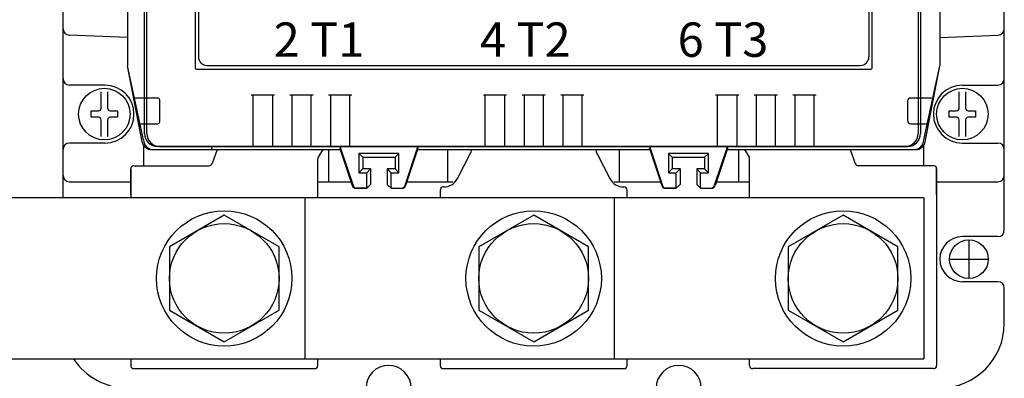
# Model space of a CAD drawing. Extents: x -25 to 1288, y -160 to 716.
# Drawn here: x 292 to 444, y 31 to 87 of the extents above; entities that cross this region are included whole.
import ezdxf

# ---------------------------------------------------------------- set-up
doc = ezdxf.new("R2010")
doc.units = 0
for name, color, linetype in [('DIM', 3, 'CONTINUOUS'), ('PART2', 40, 'CONTINUOUS'), ('PART3', 2, 'CONTINUOUS'), ('PART5', 254, 'CONTINUOUS')]:
    doc.layers.add(name, color=color, linetype=linetype)
doc.styles.get("Standard").update_dxf_attribs({"font": 'txt.shx'})

msp = doc.modelspace()

# ---------------------------------------------------------------- linework, layer by layer
at = {"layer": 'DIM'}
for p, q in [((438.909, 52.365), (438.909, 46.365)), ((435.909, 49.365), (441.909, 49.365))]:
    msp.add_line(p, q, dxfattribs=at)
at = {"layer": 'PART2', "linetype": 'Continuous'}
for p, q in [((298.409, 58.87), (298.409, 194.865)), ((444.409, 53.865), (444.409, 194.865)), ((318.909, 169.67), (318.909, 79.07)), ((423.909, 79.07), (423.909, 169.67)), ((319.109, 78.87), (423.709, 78.87)), ((310.909, 74.374), (309.783, 74.374)), ((313.107, 74.374), (310.744, 74.374)), ((313.407, 70.674), (313.407, 74.074)), ((429.409, 73.874), (429.409, 70.874)), ((433.035, 74.374), (429.909, 74.374)), ((431.909, 74.374), (431.909, 74.374)), ((310.744, 70.374), (313.107, 70.374)), ((310.744, 70.374), (310.909, 70.374)), ((429.909, 70.374), (432.074, 70.374)), ((310.909, 67.024), (310.909, 66.37)), ((310.909, 67.024), (310.909, 63.87)), ((312.148, 66.37), (321.429, 66.37)), ((312.409, 66.37), (341.409, 66.37)), ((313.381, 66.87), (320.909, 66.87)), ((322.309, 66.37), (321.528, 64.2)), ((338.714, 66.37), (337.984, 65.191)), ((339.609, 66.37), (339.609, 61.37)), ((353.409, 66.37), (389.409, 66.37)), ((358.109, 61.37), (358.109, 66.37)), ((384.709, 61.37), (384.709, 66.37)), ((401.409, 66.37), (430.409, 66.37)), ((403.209, 61.37), (403.209, 66.37)), ((404.104, 66.37), (404.834, 65.191)), ((420.509, 66.37), (421.29, 64.2)), ((421.409, 66.37), (430.67, 66.37)), ((421.909, 66.87), (429.437, 66.87)), ((431.909, 63.87), (431.909, 67.024)), ((308.909, 59.37), (308.909, 63.37)), ((309.409, 63.87), (321.058, 63.87)), ((433.409, 63.87), (421.76, 63.87)), ((433.909, 59.37), (433.909, 63.37)), ((443.409, 52.865), (437.909, 52.865)), ((443.409, 45.865), (437.909, 45.865)), ((444.409, 39.365), (444.409, 44.865))]:
    msp.add_line(p, q, dxfattribs=at)
at = {"layer": 'PART2'}
for p, q in [((298.409, 62.37), (298.409, 186.37)), ((444.409, 62.37), (444.409, 186.37)), ((311.05, 68.87), (311.05, 179.87)), ((311.409, 68.853), (311.409, 179.886)), ((431.05, 179.886), (431.05, 68.87)), ((431.409, 179.886), (431.409, 68.853)), ((319.409, 168.473), (319.409, 80.766)), ((423.409, 168.473), (423.409, 80.766)), ((308.398, 114.37), (308.409, 79.374)), ((308.409, 114.37), (308.409, 79.37)), ((434.409, 114.37), (434.409, 79.37)), ((434.42, 114.37), (434.42, 79.365)), ((308.408, 83.774), (299.369, 84.136)), ((434.42, 83.775), (443.449, 84.136)), ((320.742, 79.436), (422.076, 79.436)), ((310.909, 67.87), (308.409, 79.374)), ((310.675, 67.586), (308.409, 79.37)), ((431.909, 67.87), (434.42, 79.365)), ((432.143, 67.586), (434.409, 79.37)), ((304.909, 76.379), (299.409, 76.379)), ((437.909, 76.379), (443.409, 76.379)), ((304.323, 72.798), (304.323, 75.343)), ((305.323, 75.343), (305.323, 72.798)), ((327.609, 74.865), (331.209, 74.865)), ((327.909, 66.865), (327.909, 74.865)), ((330.909, 74.865), (330.909, 66.865)), ((333.609, 74.865), (337.209, 74.865)), ((333.909, 74.865), (333.909, 66.865)), ((336.909, 66.865), (336.909, 74.865)), ((339.609, 74.865), (343.209, 74.865)), ((339.909, 74.865), (339.909, 66.865)), ((342.909, 66.865), (342.909, 74.865)), ((363.609, 74.865), (367.209, 74.865)), ((363.909, 66.865), (363.909, 74.865)), ((366.909, 74.865), (366.909, 66.865)), ((369.609, 74.865), (373.209, 74.865)), ((369.909, 74.865), (369.909, 66.865)), ((372.909, 66.865), (372.909, 74.865)), ((375.609, 74.865), (379.209, 74.865)), ((375.909, 74.865), (375.909, 66.865)), ((378.909, 66.865), (378.909, 74.865)), ((399.609, 74.865), (403.209, 74.865)), ((399.909, 66.865), (399.909, 74.865)), ((402.909, 74.865), (402.909, 66.865)), ((405.609, 74.865), (409.209, 74.865)), ((405.909, 74.865), (405.909, 66.865)), ((408.909, 66.865), (408.909, 74.865)), ((411.609, 74.865), (415.209, 74.865)), ((411.909, 74.865), (411.909, 66.865)), ((414.909, 66.865), (414.909, 74.865)), ((437.409, 72.798), (437.409, 75.343)), ((438.409, 75.343), (438.409, 72.798)), ((302.773, 72.379), (303.904, 72.379)), ((302.773, 71.379), (302.773, 72.379)), ((305.742, 72.379), (306.873, 72.379)), ((306.873, 72.379), (306.873, 71.379)), ((435.859, 72.379), (436.99, 72.379)), ((435.859, 71.379), (435.859, 72.379)), ((438.828, 72.379), (439.959, 72.379)), ((439.959, 72.379), (439.959, 71.379)), ((303.904, 71.379), (302.773, 71.379)), ((304.323, 68.415), (304.323, 70.96)), ((305.323, 70.96), (305.323, 68.415)), ((306.873, 71.379), (305.742, 71.379)), ((436.99, 71.379), (435.859, 71.379)), ((437.409, 68.415), (437.409, 70.96)), ((438.409, 70.96), (438.409, 68.415)), ((439.959, 71.379), (438.828, 71.379)), ((304.909, 67.379), (299.409, 67.379)), ((437.909, 67.379), (443.409, 67.379)), ((310.909, 67.024), (310.909, 67.024)), ((429.05, 66.87), (313.05, 66.87)), ((320.909, 66.87), (313.392, 66.87)), ((320.909, 66.87), (321.6, 66.87)), ((321.429, 66.37), (321.613, 66.87)), ((321.6, 66.87), (421.237, 66.87)), ((341.409, 66.37), (341.168, 66.37)), ((341.409, 66.763), (341.409, 66.37)), ((341.409, 66.763), (343.403, 60.78)), ((341.409, 66.37), (343.272, 60.78)), ((344.909, 65.17), (344.309, 65.77)), ((344.909, 65.17), (344.309, 65.77)), ((349.909, 65.17), (350.509, 65.77)), ((349.909, 65.17), (350.509, 65.77)), ((353.409, 66.763), (351.415, 60.78)), ((353.409, 66.37), (351.546, 60.78)), ((353.409, 66.763), (353.409, 66.37)), ((353.659, 66.37), (353.409, 66.37)), ((359.58, 61.867), (361.574, 65.721)), ((381.244, 65.721), (383.238, 61.867)), ((389.409, 66.37), (389.168, 66.37)), ((389.409, 66.763), (389.409, 66.37)), ((389.409, 66.763), (391.403, 60.78)), ((389.409, 66.37), (391.272, 60.78)), ((392.909, 65.17), (392.309, 65.77)), ((392.909, 65.17), (392.309, 65.77)), ((397.909, 65.17), (398.509, 65.77)), ((397.909, 65.17), (398.509, 65.77)), ((401.409, 66.763), (399.415, 60.78)), ((401.409, 66.37), (399.546, 60.78)), ((401.409, 66.763), (401.409, 66.37)), ((401.659, 66.37), (401.409, 66.37)), ((421.237, 66.87), (421.909, 66.87)), ((429.426, 66.87), (421.909, 66.87)), ((337.909, 58.87), (337.909, 64.927)), ((344.909, 65.17), (344.909, 63.37)), ((344.909, 65.17), (344.909, 63.37)), ((344.909, 65.17), (349.955, 65.17)), ((344.909, 65.17), (349.955, 65.17)), ((349.909, 65.17), (349.909, 63.37)), ((349.909, 65.17), (349.909, 63.37)), ((392.909, 65.17), (392.909, 63.37)), ((392.909, 65.17), (392.909, 63.37)), ((392.909, 65.17), (397.955, 65.17)), ((392.909, 65.17), (397.955, 65.17)), ((397.909, 65.17), (397.909, 63.37)), ((397.909, 65.17), (397.909, 63.37)), ((404.909, 58.87), (404.909, 64.927)), ((308.909, 63.37), (308.909, 58.87)), ((344.309, 62.77), (345.509, 62.77)), ((344.309, 62.77), (345.509, 62.77)), ((346.109, 63.37), (344.909, 63.37)), ((346.109, 63.37), (344.909, 63.37)), ((345.509, 62.77), (346.109, 63.37)), ((345.509, 62.77), (346.109, 63.37)), ((345.509, 60.37), (345.509, 62.77)), ((345.509, 60.37), (345.509, 62.77)), ((346.109, 63.37), (346.109, 60.97)), ((346.109, 63.37), (346.109, 60.97)), ((348.709, 63.37), (349.309, 62.77)), ((348.709, 63.37), (349.309, 62.77)), ((348.709, 63.37), (348.709, 60.97)), ((348.709, 63.37), (348.709, 60.97)), ((349.909, 63.37), (348.709, 63.37)), ((349.909, 63.37), (348.709, 63.37)), ((349.309, 60.37), (349.309, 62.77)), ((349.309, 60.37), (349.309, 62.77)), ((349.309, 62.77), (350.509, 62.77)), ((349.309, 62.77), (350.509, 62.77)), ((349.909, 63.37), (350.509, 62.77)), ((349.909, 63.37), (350.509, 62.77)), ((392.309, 62.77), (393.509, 62.77)), ((392.309, 62.77), (393.509, 62.77)), ((394.109, 63.37), (392.909, 63.37)), ((394.109, 63.37), (392.909, 63.37)), ((393.509, 62.77), (394.109, 63.37)), ((393.509, 62.77), (394.109, 63.37)), ((393.509, 60.37), (393.509, 62.77)), ((393.509, 60.37), (393.509, 62.77)), ((394.109, 63.37), (394.109, 60.97)), ((394.109, 63.37), (394.109, 60.97)), ((396.709, 63.37), (396.709, 60.97)), ((396.709, 63.37), (396.709, 60.97)), ((397.909, 63.37), (396.709, 63.37)), ((396.709, 63.37), (397.309, 62.77)), ((397.909, 63.37), (396.709, 63.37)), ((396.709, 63.37), (397.309, 62.77)), ((397.309, 62.77), (398.509, 62.77)), ((397.309, 62.77), (398.509, 62.77)), ((397.309, 60.37), (397.309, 62.77)), ((397.309, 60.37), (397.309, 62.77)), ((397.909, 63.37), (398.509, 62.77)), ((397.909, 63.37), (398.509, 62.77)), ((433.909, 63.37), (433.909, 32.87)), ((299.409, 61.37), (308.909, 61.37)), ((337.909, 61.37), (343.057, 61.37)), ((343.057, 61.37), (343.272, 60.78)), ((351.757, 61.37), (351.546, 60.78)), ((351.757, 61.37), (358.909, 61.37)), ((383.909, 61.37), (391.059, 61.37)), ((391.059, 61.37), (391.272, 60.78)), ((399.759, 61.37), (399.546, 60.78)), ((399.759, 61.37), (404.909, 61.37)), ((433.909, 61.37), (443.409, 61.37)), ((345.509, 60.37), (343.841, 60.37)), ((343.841, 60.37), (345.509, 60.37)), ((345.509, 60.37), (343.841, 60.37)), ((343.841, 60.37), (345.509, 60.37)), ((346.109, 60.97), (345.509, 60.37)), ((346.109, 60.97), (345.509, 60.37)), ((348.709, 60.97), (349.309, 60.37)), ((348.709, 60.97), (349.309, 60.37)), ((349.309, 60.37), (350.976, 60.37)), ((349.309, 60.37), (350.976, 60.37)), ((356.909, 60.07), (356.909, 58.87)), ((357.409, 60.57), (357.448, 60.57)), ((385.37, 60.57), (385.409, 60.57)), ((385.909, 58.87), (385.909, 60.07)), ((391.841, 60.37), (393.509, 60.37)), ((393.509, 60.37), (391.841, 60.37)), ((391.841, 60.37), (393.509, 60.37)), ((393.509, 60.37), (391.841, 60.37)), ((394.109, 60.97), (393.509, 60.37)), ((394.109, 60.97), (393.509, 60.37)), ((396.709, 60.97), (397.309, 60.37)), ((396.709, 60.97), (397.309, 60.37)), ((397.309, 60.37), (398.976, 60.37)), ((397.309, 60.37), (398.976, 60.37)), ((308.909, 33.87), (308.909, 32.87)), ((337.909, 32.87), (337.909, 33.87)), ((356.909, 33.87), (356.909, 32.87)), ((385.909, 32.87), (385.909, 33.87)), ((404.909, 32.87), (404.909, 33.87)), ((309.409, 32.37), (337.409, 32.37)), ((357.409, 32.37), (385.409, 32.37)), ((433.409, 32.37), (405.409, 32.37))]:
    msp.add_line(p, q, dxfattribs=at)
for points in [[(350.509, 62.77), (350.509, 65.77), (344.309, 65.77), (344.309, 62.77), (344.909, 63.37)], [(350.509, 62.77), (350.509, 65.77), (344.309, 65.77), (344.309, 62.77), (344.909, 63.37)], [(398.509, 62.77), (398.509, 65.77), (392.309, 65.77), (392.309, 62.77), (392.909, 63.37)], [(398.509, 62.77), (398.509, 65.77), (392.309, 65.77), (392.309, 62.77), (392.909, 63.37)], [(323.409, 56.186), (314.907, 51.278), (314.907, 41.461), (323.409, 36.553), (331.91, 41.461), (331.91, 51.278), (323.409, 56.186)], [(371.409, 56.186), (362.907, 51.278), (362.907, 41.461), (371.409, 36.553), (379.91, 41.461), (379.91, 51.278), (371.409, 56.186)], [(419.409, 56.186), (410.907, 51.278), (410.907, 41.461), (419.409, 36.553), (427.91, 41.461), (427.91, 51.278), (419.409, 56.186)]]:
    msp.add_lwpolyline(points, dxfattribs=at)
for centre, radius in [((304.823, 71.879), 4), ((437.909, 71.879), 4), ((323.409, 46.37), 10.5), ((371.409, 46.37), 10.5), ((419.409, 46.37), 10.5), ((323.409, 46.37), 8.502), ((371.409, 46.37), 8.502), ((419.409, 46.37), 8.502)]:
    msp.add_circle(centre, radius, dxfattribs=at)
for centre, radius, start, end in [((299.409, 85.135), 1, 180, 267.70939), ((443.409, 85.135), 1, 272.29061, 0), ((320.742, 80.77), 1.333, 180, 270), ((422.076, 80.77), 1.333, 270, 0), ((299.409, 77.379), 1, 180, 270), ((443.409, 77.379), 1, 270, 0), ((309.783, 74.874), 0.5, 190.88553, 270), ((433.035, 74.874), 0.5, 270, 349.11447), ((303.904, 72.798), 0.419, 270, 360), ((305.742, 72.798), 0.419, 180, 270), ((436.99, 72.798), 0.419, 270, 360), ((438.828, 72.798), 0.419, 180, 270), ((303.904, 70.96), 0.419, 360, 90), ((305.742, 70.96), 0.419, 90, 180), ((310.744, 69.874), 0.5, 90, 190.88553), ((432.074, 69.874), 0.5, 349.11447, 90), ((436.99, 70.96), 0.419, 360, 90), ((438.828, 70.96), 0.419, 90, 180), ((313.05, 68.87), 2, 180, 270), ((313.392, 68.853), 1.983, 180, 270), ((429.05, 68.87), 2, 270, 0), ((429.426, 68.853), 1.983, 270, 0), ((299.409, 66.379), 1, 90, 180), ((312.148, 67.87), 1.5, 190.88553, 269.99996), ((430.67, 67.87), 1.5, 270.00004, 349.11447), ((443.409, 66.379), 1, 0, 90), ((358.909, 67.1), 3, 332.65012, 345.91799), ((383.909, 67.1), 3, 194.08201, 207.34988), ((309.409, 63.37), 0.5, 90, 180), ((433.409, 63.37), 0.5, 0, 90), ((299.409, 62.37), 1, 180, 269.99999), ((357.448, 62.97), 2.4, 270, 332.65012), ((385.37, 62.97), 2.4, 207.34988, 270), ((443.409, 62.37), 1, 270.00001, 0), ((343.841, 60.97), 0.6, 198.43495, 270), ((343.841, 60.97), 0.6, 198.43495, 270), ((343.972, 60.97), 0.6, 198.43517, 270), ((350.845, 60.97), 0.6, 270, 341.56505), ((350.976, 60.97), 0.6, 270, 341.56505), ((350.976, 60.97), 0.6, 270, 341.56505), ((357.409, 60.07), 0.5, 90, 180), ((385.409, 60.07), 0.5, 0, 90), ((391.841, 60.97), 0.6, 198.43495, 270), ((391.841, 60.97), 0.6, 198.43495, 270), ((391.972, 60.97), 0.6, 198.43517, 270), ((398.845, 60.97), 0.6, 270, 341.56505), ((398.976, 60.97), 0.6, 270, 341.56505), ((398.976, 60.97), 0.6, 270, 341.56505), ((434.409, 39.365), 10, 270, 0), ((308.409, 39.365), 10, 213.33447, 270), ((309.409, 32.87), 0.5, 180, 270), ((337.409, 32.87), 0.5, 270, 0), ((348.909, 29.365), 3.5, 0, 180), ((357.409, 32.87), 0.5, 180, 270), ((385.409, 32.87), 0.5, 270, 0), ((393.909, 29.365), 3.5, 0, 180), ((405.409, 32.87), 0.5, 180, 270), ((433.409, 32.87), 0.5, 270, 0)]:
    msp.add_arc(centre, radius, start, end, dxfattribs=at)
at = {"layer": 'PART2', "linetype": 'Continuous'}
for centre, radius, start, end in [((319.109, 79.07), 0.2, 180, 270), ((423.709, 79.07), 0.2, 270, 0), ((304.909, 71.879), 4.5, 270, 90), ((437.909, 71.879), 4.5, 90, 270), ((313.107, 74.074), 0.3, 0, 90), ((429.909, 73.874), 0.5, 90, 180), ((313.107, 70.674), 0.3, 270, 0), ((429.909, 70.874), 0.5, 180, 270), ((312.409, 67.87), 1.5, 180, 270), ((430.409, 67.87), 1.5, 270, 0), ((321.058, 64.37), 0.5, 270, 340.20113), ((321.058, 64.37), 0.5, 270, 340.20113), ((338.409, 64.927), 0.5, 148.22363, 180), ((404.409, 64.927), 0.5, 360, 31.77637), ((421.76, 64.37), 0.5, 199.79887, 270), ((421.76, 64.37), 0.5, 199.79887, 270), ((443.409, 53.865), 1, 270, 0), ((437.909, 49.365), 3.5, 90, 270), ((443.409, 44.865), 1, 360, 90)]:
    msp.add_arc(centre, radius, start, end, dxfattribs=at)
at = {"layer": 'PART3', "linetype": 'Continuous'}
for p, q in [((431.909, 58.87), (152.509, 58.87)), ((383.909, 58.87), (200.509, 58.87)), ((335.909, 58.87), (248.509, 58.87)), ((335.909, 58.87), (335.909, 33.87)), ((383.909, 58.87), (383.909, 33.87)), ((431.909, 58.87), (431.909, 33.87)), ((152.509, 33.87), (431.909, 33.87)), ((200.509, 33.87), (383.909, 33.87)), ((248.509, 33.87), (335.909, 33.87))]:
    msp.add_line(p, q, dxfattribs=at)
at = {"layer": 'PART5'}
msp.add_circle((438.909, 49.365), 3, dxfattribs=at)

# ---------------------------------------------------------------- texts
at = {"layer": 'PART2'}
for s, p in [('2 T1', (331.076, 80.77)), ('4 T2', (363.076, 80.77)), ('6 T3', (393.742, 80.77))]:
    msp.add_text(s, height=5.3333, dxfattribs=at).set_placement(p)

doc.saveas('drawing.dxf')
